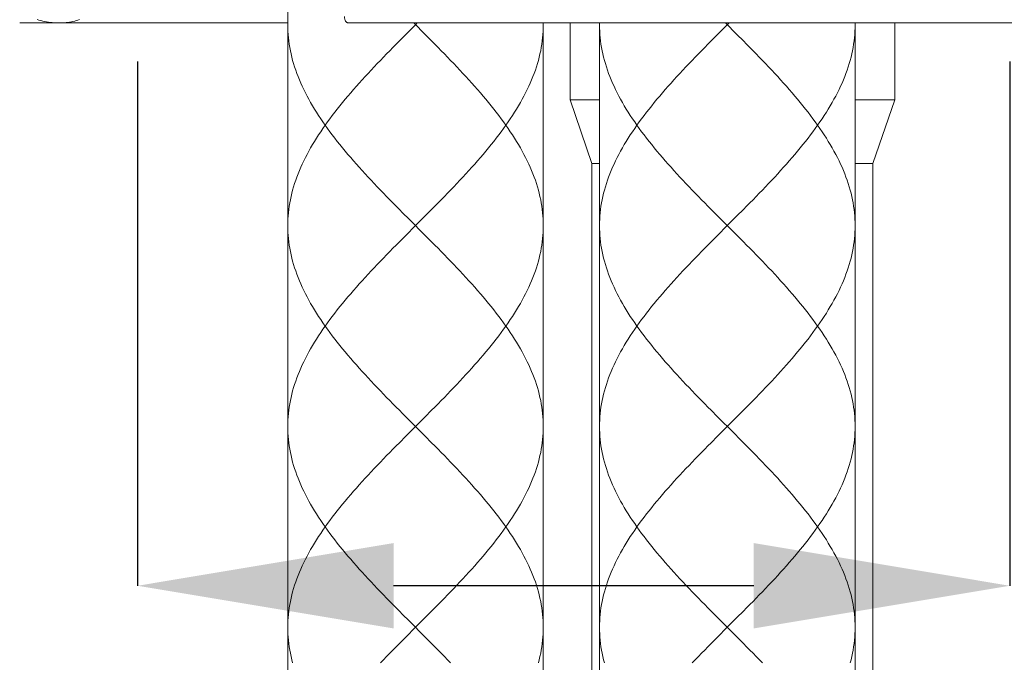
# Model space of a CAD drawing. Units: inches. Extents: x -211 to 977, y -389 to 451.
# Drawn here: x 234 to 273, y 92 to 117 of the extents above; entities that cross this region are included whole.
import ezdxf

# ---------------------------------------------------------------- set-up
doc = ezdxf.new("R2010")
doc.units = ezdxf.units.IN
doc.header["$MEASUREMENT"] = 0
doc.layers.add('寸法線', color=3, linetype='Continuous')
doc.layers.add('細線', color=7, linetype='Continuous', lineweight=9)
doc.styles.add('japanese', font='romans.shx', dxfattribs={"bigfont": 'bigfont.shx'})
doc.dimstyles.new('カタログS4', dxfattribs={"dimtxt": 10, "dimasz": 10, "dimexe": 0, "dimexo": 6, "dimgap": 2, "dimtad": 1, "dimdec": 0, "dimdsep": 46, "dimtxsty": 'japanese', "dimcen": 2.5, "dimadec": 0, "dimazin": 0, "dimtfac": 1, "dimtdec": 0, "dimtmove": 2, "dimatfit": 3, "dimfxl": 1, "dimtolj": 1, "dimarcsym": 0})

# ---------------------------------------------------------------- blocks, each defined once
blk = doc.blocks.new('*D43')
at = {"layer": 'Defpoints', "color": 0, "linetype": 'Continuous'}
for p in [(239.025, 120.965), (273.104, 120.965), (239.025, 94.495)]:
    blk.add_point(p, dxfattribs=at)
at = {"layer": '寸法線', "color": 0, "linetype": 'Continuous', "lineweight": -2}
for p, q in [((239.025, 114.965), (239.025, 94.495)), ((273.104, 114.965), (273.104, 94.495)), ((263.104, 94.495), (249.025, 94.495))]:
    blk.add_line(p, q, dxfattribs=at)
at = {"layer": '寸法線', "color": 0, "linetype": 'Continuous'}
for points in [[(249.025, 96.162), (249.025, 92.829), (239.025, 94.495)], [(263.104, 96.162), (263.104, 92.829), (273.104, 94.495)]]:
    blk.add_solid(points, dxfattribs=at)
at = {"layer": '寸法線', "color": 0, "linetype": 'Continuous', "insert": (215.638, 101.928), "char_height": 10, "attachment_point": 5, "style": 'japanese'}
blk.add_mtext('\\A1;%%C33.5', dxfattribs=at)

msp = doc.modelspace()

# ---------------------------------------------------------------- linework, layer by layer
at = {"layer": '細線', "linetype": 'Continuous'}
for points in [[(244.892, 153.121), (244.892, -7.66)], [(235.959, 116.471), (235.894, 116.472), (235.824, 116.475), (235.753, 116.479), (235.682, 116.486), (235.61, 116.494), (235.538, 116.504), (235.465, 116.516), (235.392, 116.53), (235.319, 116.546), (235.244, 116.564), (235.17, 116.584), (235.095, 116.606)], [(236.759, 116.606), (236.695, 116.585), (236.631, 116.565), (236.567, 116.547), (236.501, 116.531), (236.436, 116.517), (236.369, 116.505), (236.303, 116.495), (236.236, 116.486), (236.169, 116.48), (236.101, 116.475), (236.032, 116.472), (235.959, 116.471)], [(244.892, 116.401), (244.893, 116.528), (244.898, 116.654)], [(247.112, 116.727), (247.112, 116.714), (247.113, 116.684), (247.116, 116.655), (247.12, 116.629), (247.125, 116.606), (247.132, 116.584), (247.139, 116.564), (247.149, 116.546), (247.159, 116.53), (247.171, 116.516), (247.183, 116.504), (247.198, 116.494), (247.213, 116.486), (247.229, 116.479), (247.247, 116.475), (247.266, 116.472), (247.284, 116.471)], [(234.422, 116.471), (235.959, 116.471)], [(244.892, 116.471), (235.968, 116.471)], [(249.632, 108.811), (249.38, 109.064), (249.254, 109.19), (249.129, 109.317), (249.004, 109.443), (248.88, 109.57), (248.756, 109.696), (248.633, 109.823), (248.511, 109.949), (248.39, 110.076), (248.27, 110.202), (248.151, 110.329), (248.032, 110.456), (247.916, 110.582), (247.8, 110.709), (247.686, 110.835), (247.573, 110.962), (247.461, 111.088), (247.352, 111.215), (247.243, 111.341), (247.137, 111.468), (247.032, 111.594), (246.929, 111.721), (246.828, 111.847), (246.729, 111.974), (246.632, 112.1), (246.537, 112.227), (246.445, 112.353), (246.354, 112.48), (246.266, 112.606), (246.18, 112.733), (246.096, 112.859), (246.015, 112.986), (245.936, 113.112), (245.86, 113.239), (245.787, 113.365), (245.716, 113.492), (245.647, 113.618), (245.582, 113.745), (245.519, 113.871), (245.459, 113.998), (245.402, 114.124), (245.348, 114.251), (245.296, 114.377), (245.248, 114.504), (245.202, 114.63), (245.16, 114.757), (245.121, 114.883), (245.084, 115.01), (245.051, 115.136), (245.021, 115.263), (244.994, 115.389), (244.97, 115.516), (244.949, 115.642), (244.932, 115.769), (244.917, 115.895), (244.906, 116.022), (244.898, 116.148), (244.893, 116.275), (244.892, 116.401)], [(247.284, 116.471), (275.857, 116.471)], [(249.506, 116.022), (249.885, 116.401)], [(250.264, 116.022), (249.814, 116.471)], [(249.885, 116.401), (249.955, 116.471)], [(250.515, 109.19), (250.641, 109.317), (250.765, 109.443), (250.89, 109.57), (251.013, 109.696), (251.136, 109.823), (251.258, 109.949), (251.379, 110.076), (251.5, 110.202), (251.619, 110.329), (251.737, 110.456), (251.854, 110.582), (251.969, 110.709), (252.084, 110.835), (252.197, 110.962), (252.308, 111.088), (252.418, 111.215), (252.526, 111.341), (252.632, 111.468), (252.737, 111.594), (252.84, 111.721), (252.941, 111.847), (253.04, 111.974), (253.137, 112.1), (253.232, 112.227), (253.325, 112.353), (253.415, 112.48), (253.504, 112.606), (253.59, 112.733), (253.673, 112.859), (253.754, 112.986), (253.833, 113.112), (253.909, 113.239), (253.983, 113.365), (254.054, 113.492), (254.122, 113.618), (254.188, 113.745), (254.25, 113.871), (254.31, 113.998), (254.368, 114.124), (254.422, 114.251), (254.473, 114.377), (254.522, 114.504), (254.567, 114.63), (254.609, 114.757), (254.649, 114.883), (254.685, 115.01), (254.718, 115.136), (254.749, 115.263), (254.776, 115.389), (254.8, 115.516), (254.82, 115.642), (254.838, 115.769), (254.852, 115.895), (254.863, 116.022), (254.871, 116.148), (254.876, 116.275), (254.878, 116.401)], [(254.878, 116.436), (254.877, 116.471)], [(254.878, 116.471), (254.878, 2.716)], [(254.878, 116.401), (254.878, 116.436)], [(255.926, 116.471), (255.926, 113.476)], [(257.075, 116.471), (257.075, 5.66)], [(257.075, 116.471), (257.075, 116.454), (257.075, 116.419)], [(257.075, 116.401), (257.076, 116.275), (257.081, 116.148), (257.089, 116.022), (257.1, 115.895), (257.115, 115.769), (257.132, 115.642), (257.153, 115.516), (257.177, 115.389), (257.204, 115.263), (257.234, 115.136), (257.267, 115.01), (257.304, 114.883), (257.343, 114.757), (257.386, 114.63), (257.431, 114.504), (257.479, 114.377), (257.531, 114.251), (257.585, 114.124), (257.642, 113.998), (257.702, 113.871), (257.765, 113.745), (257.83, 113.618), (257.899, 113.492), (257.97, 113.365), (258.043, 113.239), (258.119, 113.112), (258.198, 112.986), (258.279, 112.859), (258.363, 112.733), (258.449, 112.606), (258.537, 112.48), (258.628, 112.353), (258.721, 112.227), (258.816, 112.1), (258.913, 111.974), (259.012, 111.847), (259.113, 111.721), (259.215, 111.594), (259.32, 111.468), (259.427, 111.341), (259.535, 111.215), (259.645, 111.088), (259.756, 110.962), (259.869, 110.835), (259.983, 110.709), (260.099, 110.582), (260.216, 110.456), (260.334, 110.329), (260.453, 110.202), (260.573, 110.076), (260.694, 109.949), (260.816, 109.823), (260.939, 109.696), (261.063, 109.57), (261.187, 109.443), (261.312, 109.317), (261.437, 109.19), (261.689, 108.937)], [(262.138, 116.471), (261.689, 116.022)], [(261.998, 116.471), (262.447, 116.022)], [(267.061, 116.401), (267.059, 116.275), (267.055, 116.148), (267.047, 116.022), (267.035, 115.895), (267.021, 115.769), (267.003, 115.642), (266.983, 115.516), (266.959, 115.389), (266.932, 115.263), (266.902, 115.136), (266.868, 115.01), (266.832, 114.883), (266.793, 114.757), (266.75, 114.63), (266.705, 114.504), (266.656, 114.377), (266.605, 114.251), (266.551, 114.124), (266.494, 113.998), (266.434, 113.871), (266.371, 113.745), (266.305, 113.618), (266.237, 113.492), (266.166, 113.365), (266.092, 113.239), (266.016, 113.112), (265.938, 112.986), (265.856, 112.859), (265.773, 112.733), (265.687, 112.606), (265.599, 112.48), (265.508, 112.353), (265.415, 112.227), (265.32, 112.1), (265.223, 111.974), (265.124, 111.847), (265.023, 111.721), (264.92, 111.594), (264.816, 111.468), (264.709, 111.341), (264.601, 111.215), (264.491, 111.088), (264.38, 110.962), (264.267, 110.835), (264.153, 110.709), (264.037, 110.582), (263.92, 110.456), (263.802, 110.329), (263.683, 110.202), (263.563, 110.076), (263.441, 109.949), (263.319, 109.823), (263.196, 109.696), (263.073, 109.57), (262.949, 109.443), (262.824, 109.317), (262.699, 109.19)], [(267.061, 116.471), (267.061, 116.436)], [(267.061, 116.471), (267.061, 4.287)], [(267.061, 116.436), (267.061, 116.401)], [(268.609, 116.471), (268.609, 113.476)], [(249.254, 115.769), (249.506, 116.022)], [(254.878, 108.558), (254.876, 108.684), (254.871, 108.811), (254.863, 108.937), (254.852, 109.064), (254.838, 109.19), (254.82, 109.317), (254.8, 109.443), (254.776, 109.57), (254.749, 109.696), (254.718, 109.823), (254.685, 109.949), (254.649, 110.076), (254.609, 110.202), (254.567, 110.329), (254.522, 110.456), (254.473, 110.582), (254.422, 110.709), (254.368, 110.835), (254.31, 110.962), (254.25, 111.088), (254.188, 111.215), (254.122, 111.341), (254.054, 111.468), (253.983, 111.594), (253.909, 111.721), (253.833, 111.847), (253.754, 111.974), (253.673, 112.1), (253.59, 112.227), (253.504, 112.353), (253.415, 112.48), (253.325, 112.606), (253.232, 112.733), (253.137, 112.859), (253.04, 112.986), (252.941, 113.112), (252.84, 113.239), (252.737, 113.365), (252.632, 113.492), (252.526, 113.618), (252.418, 113.745), (252.308, 113.871), (252.196, 113.998), (252.083, 114.124), (251.969, 114.251), (251.854, 114.377), (251.737, 114.504), (251.619, 114.63), (251.5, 114.757), (251.379, 114.883), (251.258, 115.01), (251.136, 115.136), (251.013, 115.263), (250.89, 115.389), (250.766, 115.516), (250.641, 115.642), (250.516, 115.769), (250.264, 116.022)], [(261.689, 116.022), (261.437, 115.769)], [(262.447, 116.022), (262.699, 115.769), (262.824, 115.642), (262.949, 115.516), (263.073, 115.389), (263.197, 115.263), (263.319, 115.136), (263.441, 115.01), (263.563, 114.883), (263.683, 114.757), (263.802, 114.63), (263.92, 114.504), (264.037, 114.377), (264.152, 114.251), (264.267, 114.124), (264.38, 113.998), (264.491, 113.871), (264.601, 113.745), (264.709, 113.618), (264.816, 113.492), (264.92, 113.365), (265.023, 113.239), (265.124, 113.112), (265.223, 112.986), (265.32, 112.859), (265.415, 112.733), (265.508, 112.606), (265.599, 112.48), (265.687, 112.353), (265.773, 112.227), (265.857, 112.1), (265.938, 111.974), (266.016, 111.847), (266.093, 111.721), (266.166, 111.594), (266.237, 111.468), (266.305, 111.341), (266.371, 111.215), (266.434, 111.088), (266.494, 110.962), (266.551, 110.835), (266.605, 110.709), (266.656, 110.582), (266.705, 110.456), (266.75, 110.329), (266.793, 110.202), (266.832, 110.076), (266.868, 109.949), (266.902, 109.823), (266.932, 109.696), (266.959, 109.57), (266.983, 109.443), (267.003, 109.317), (267.021, 109.19), (267.035, 109.064), (267.047, 108.937), (267.055, 108.811), (267.059, 108.684), (267.061, 108.558)], [(244.892, 108.558), (244.893, 108.684), (244.898, 108.811), (244.906, 108.937), (244.917, 109.064), (244.932, 109.19), (244.949, 109.317), (244.97, 109.443), (244.994, 109.57), (245.021, 109.696), (245.051, 109.823), (245.084, 109.949), (245.121, 110.076), (245.16, 110.202), (245.202, 110.329), (245.248, 110.456), (245.296, 110.582), (245.348, 110.709), (245.402, 110.835), (245.459, 110.962), (245.519, 111.088), (245.582, 111.215), (245.647, 111.341), (245.716, 111.468), (245.787, 111.594), (245.86, 111.721), (245.936, 111.847), (246.015, 111.974), (246.096, 112.1), (246.18, 112.227), (246.266, 112.353), (246.354, 112.48), (246.445, 112.606), (246.537, 112.733), (246.632, 112.859), (246.729, 112.986), (246.828, 113.112), (246.929, 113.239), (247.032, 113.365), (247.137, 113.492), (247.244, 113.618), (247.352, 113.745), (247.462, 113.871), (247.573, 113.998), (247.686, 114.124), (247.8, 114.251), (247.916, 114.377), (248.033, 114.504), (248.151, 114.63), (248.27, 114.757), (248.39, 114.883), (248.511, 115.01), (248.633, 115.136), (248.756, 115.263), (248.88, 115.389), (249.004, 115.516), (249.129, 115.642), (249.254, 115.769)], [(261.437, 115.769), (261.312, 115.642), (261.187, 115.516), (261.063, 115.389), (260.939, 115.263), (260.816, 115.136), (260.694, 115.01), (260.573, 114.883), (260.453, 114.757), (260.334, 114.63), (260.216, 114.504), (260.099, 114.377), (259.983, 114.251), (259.869, 114.124), (259.756, 113.998), (259.645, 113.871), (259.535, 113.745), (259.427, 113.618), (259.32, 113.492), (259.215, 113.365), (259.113, 113.239), (259.012, 113.112), (258.912, 112.986), (258.815, 112.859), (258.721, 112.733), (258.628, 112.606), (258.537, 112.48), (258.449, 112.353), (258.363, 112.227), (258.279, 112.1), (258.198, 111.974), (258.119, 111.847), (258.043, 111.721), (257.97, 111.594), (257.899, 111.468), (257.831, 111.341), (257.765, 111.215), (257.702, 111.088), (257.642, 110.962), (257.585, 110.835), (257.531, 110.709), (257.479, 110.582), (257.431, 110.456), (257.386, 110.329), (257.343, 110.202), (257.304, 110.076), (257.267, 109.949), (257.234, 109.823), (257.204, 109.696), (257.177, 109.57), (257.153, 109.443), (257.132, 109.317), (257.115, 109.19), (257.1, 109.064), (257.089, 108.937), (257.081, 108.811), (257.076, 108.684), (257.075, 108.558)], [(255.926, 113.476), (257.075, 113.476)], [(255.926, 113.476), (256.775, 110.979)], [(268.609, 113.476), (267.061, 113.476)], [(268.609, 113.476), (267.76, 110.979)], [(256.775, 110.979), (257.075, 110.979)], [(256.775, 83.018), (256.775, 110.979)], [(267.061, 110.979), (267.76, 110.979)], [(267.76, 83.018), (267.76, 110.979)], [(249.506, 108.179), (249.885, 108.558), (250.264, 108.937)], [(250.264, 108.937), (250.515, 109.19)], [(261.689, 108.937), (262.321, 108.305)], [(262.447, 108.937), (262.068, 108.558), (261.689, 108.179)], [(262.699, 109.19), (262.447, 108.937)], [(249.632, 100.968), (249.38, 101.221), (249.254, 101.347), (249.129, 101.474), (249.004, 101.6), (248.88, 101.727), (248.756, 101.853), (248.633, 101.98), (248.511, 102.106), (248.39, 102.233), (248.27, 102.359), (248.151, 102.486), (248.033, 102.612), (247.916, 102.739), (247.8, 102.865), (247.686, 102.992), (247.573, 103.118), (247.462, 103.245), (247.352, 103.371), (247.244, 103.498), (247.137, 103.624), (247.033, 103.751), (246.93, 103.877), (246.829, 104.004), (246.729, 104.13), (246.632, 104.257), (246.537, 104.383), (246.445, 104.51), (246.354, 104.636), (246.266, 104.763), (246.18, 104.889), (246.096, 105.016), (246.015, 105.142), (245.936, 105.269), (245.86, 105.395), (245.787, 105.522), (245.716, 105.648), (245.647, 105.775), (245.582, 105.901), (245.519, 106.028), (245.459, 106.154), (245.402, 106.281), (245.348, 106.407), (245.296, 106.534), (245.248, 106.66), (245.202, 106.787), (245.16, 106.913), (245.121, 107.04), (245.084, 107.166), (245.051, 107.293), (245.021, 107.42), (244.994, 107.546), (244.97, 107.673), (244.949, 107.799), (244.932, 107.926), (244.917, 108.052), (244.906, 108.179), (244.898, 108.305), (244.893, 108.432), (244.892, 108.558)], [(250.264, 108.179), (249.632, 108.811)], [(250.515, 101.347), (250.641, 101.474), (250.766, 101.6), (250.89, 101.727), (251.013, 101.853), (251.136, 101.98), (251.258, 102.106), (251.379, 102.233), (251.499, 102.359), (251.619, 102.486), (251.737, 102.612), (251.854, 102.739), (251.969, 102.865), (252.083, 102.992), (252.196, 103.118), (252.308, 103.245), (252.417, 103.371), (252.526, 103.498), (252.632, 103.624), (252.737, 103.751), (252.84, 103.877), (252.941, 104.004), (253.04, 104.13), (253.137, 104.257), (253.232, 104.383), (253.325, 104.51), (253.415, 104.636), (253.504, 104.763), (253.59, 104.889), (253.673, 105.016), (253.754, 105.142), (253.833, 105.269), (253.909, 105.395), (253.983, 105.522), (254.054, 105.648), (254.122, 105.775), (254.188, 105.901), (254.25, 106.028), (254.31, 106.154), (254.367, 106.281), (254.422, 106.407), (254.473, 106.534), (254.521, 106.66), (254.567, 106.787), (254.609, 106.913), (254.649, 107.04), (254.685, 107.166), (254.718, 107.293), (254.749, 107.42), (254.776, 107.546), (254.8, 107.673), (254.82, 107.799), (254.838, 107.926), (254.852, 108.052), (254.863, 108.179), (254.871, 108.305), (254.876, 108.432), (254.878, 108.558)], [(257.075, 108.558), (257.076, 108.432), (257.081, 108.305), (257.089, 108.179), (257.1, 108.052), (257.115, 107.926), (257.132, 107.799), (257.153, 107.673), (257.177, 107.546), (257.204, 107.42), (257.234, 107.293), (257.267, 107.166), (257.304, 107.04), (257.343, 106.913), (257.386, 106.787), (257.431, 106.66), (257.48, 106.534), (257.531, 106.407), (257.585, 106.281), (257.642, 106.154), (257.702, 106.028), (257.765, 105.901), (257.831, 105.775), (257.899, 105.648), (257.97, 105.522), (258.043, 105.395), (258.12, 105.269), (258.198, 105.142), (258.279, 105.016), (258.363, 104.889), (258.449, 104.763), (258.537, 104.636), (258.628, 104.51), (258.721, 104.383), (258.816, 104.257), (258.913, 104.13), (259.012, 104.004), (259.113, 103.877), (259.216, 103.751), (259.32, 103.624), (259.427, 103.498), (259.535, 103.371), (259.645, 103.245), (259.756, 103.118), (259.869, 102.992), (259.983, 102.865), (260.099, 102.739), (260.216, 102.612), (260.334, 102.486), (260.453, 102.359), (260.573, 102.233), (260.695, 102.106), (260.817, 101.98), (260.939, 101.853), (261.063, 101.727), (261.187, 101.6), (261.312, 101.474), (261.437, 101.347), (261.689, 101.094)], [(267.061, 108.558), (267.059, 108.432), (267.055, 108.305), (267.047, 108.179), (267.035, 108.052), (267.021, 107.926), (267.003, 107.799), (266.983, 107.673), (266.959, 107.546), (266.932, 107.42), (266.902, 107.293), (266.868, 107.166), (266.832, 107.04), (266.793, 106.913), (266.75, 106.787), (266.705, 106.66), (266.656, 106.534), (266.605, 106.407), (266.551, 106.281), (266.494, 106.154), (266.434, 106.028), (266.371, 105.901), (266.305, 105.775), (266.237, 105.648), (266.166, 105.522), (266.092, 105.395), (266.016, 105.269), (265.938, 105.142), (265.856, 105.016), (265.773, 104.889), (265.687, 104.763), (265.599, 104.636), (265.508, 104.51), (265.415, 104.383), (265.32, 104.257), (265.223, 104.13), (265.124, 104.004), (265.023, 103.877), (264.92, 103.751), (264.815, 103.624), (264.709, 103.498), (264.601, 103.371), (264.491, 103.245), (264.379, 103.118), (264.267, 102.992), (264.152, 102.865), (264.037, 102.739), (263.92, 102.612), (263.802, 102.486), (263.683, 102.359), (263.562, 102.233), (263.441, 102.106), (263.319, 101.98), (263.197, 101.853), (263.073, 101.727), (262.949, 101.6), (262.824, 101.474), (262.699, 101.347)], [(249.254, 107.926), (249.506, 108.179)], [(254.878, 100.715), (254.876, 100.841), (254.871, 100.968), (254.863, 101.094), (254.852, 101.221), (254.838, 101.347), (254.82, 101.474), (254.8, 101.6), (254.776, 101.727), (254.749, 101.853), (254.718, 101.98), (254.685, 102.106), (254.649, 102.233), (254.609, 102.359), (254.567, 102.486), (254.522, 102.612), (254.473, 102.739), (254.422, 102.865), (254.368, 102.992), (254.311, 103.118), (254.251, 103.245), (254.188, 103.371), (254.122, 103.498), (254.054, 103.624), (253.983, 103.751), (253.909, 103.877), (253.833, 104.004), (253.755, 104.13), (253.673, 104.257), (253.59, 104.383), (253.504, 104.51), (253.415, 104.636), (253.325, 104.763), (253.232, 104.889), (253.137, 105.016), (253.04, 105.142), (252.941, 105.269), (252.84, 105.395), (252.737, 105.522), (252.633, 105.648), (252.526, 105.775), (252.418, 105.901), (252.308, 106.028), (252.197, 106.154), (252.084, 106.281), (251.97, 106.407), (251.854, 106.534), (251.737, 106.66), (251.619, 106.787), (251.5, 106.913), (251.38, 107.04), (251.258, 107.166), (251.136, 107.293), (251.013, 107.42), (250.89, 107.546), (250.766, 107.673), (250.641, 107.799), (250.515, 107.926), (250.264, 108.179)], [(261.689, 108.179), (261.437, 107.926)], [(262.321, 108.305), (262.573, 108.052), (262.699, 107.926), (262.824, 107.799), (262.949, 107.673), (263.073, 107.546), (263.197, 107.42), (263.32, 107.293), (263.442, 107.166), (263.563, 107.04), (263.683, 106.913), (263.802, 106.787), (263.92, 106.66), (264.037, 106.534), (264.153, 106.407), (264.267, 106.281), (264.38, 106.154), (264.491, 106.028), (264.601, 105.901), (264.709, 105.775), (264.816, 105.648), (264.92, 105.522), (265.023, 105.395), (265.124, 105.269), (265.223, 105.142), (265.32, 105.016), (265.415, 104.889), (265.508, 104.763), (265.599, 104.636), (265.687, 104.51), (265.773, 104.383), (265.857, 104.257), (265.938, 104.13), (266.016, 104.004), (266.093, 103.877), (266.166, 103.751), (266.237, 103.624), (266.305, 103.498), (266.371, 103.371), (266.434, 103.245), (266.494, 103.118), (266.551, 102.992), (266.605, 102.865), (266.656, 102.739), (266.705, 102.612), (266.75, 102.486), (266.793, 102.359), (266.832, 102.233), (266.868, 102.106), (266.902, 101.98), (266.932, 101.853), (266.959, 101.727), (266.983, 101.6), (267.003, 101.474), (267.021, 101.347), (267.035, 101.221), (267.047, 101.094), (267.055, 100.968), (267.059, 100.841), (267.061, 100.715)], [(244.892, 100.715), (244.893, 100.841), (244.898, 100.968), (244.906, 101.094), (244.917, 101.221), (244.932, 101.347), (244.949, 101.474), (244.97, 101.6), (244.994, 101.727), (245.021, 101.853), (245.051, 101.98), (245.084, 102.106), (245.121, 102.233), (245.16, 102.359), (245.202, 102.486), (245.248, 102.612), (245.296, 102.739), (245.347, 102.865), (245.402, 102.992), (245.459, 103.118), (245.519, 103.245), (245.582, 103.371), (245.647, 103.498), (245.715, 103.624), (245.786, 103.751), (245.86, 103.877), (245.936, 104.004), (246.015, 104.13), (246.096, 104.257), (246.18, 104.383), (246.266, 104.51), (246.354, 104.636), (246.445, 104.763), (246.537, 104.889), (246.632, 105.016), (246.729, 105.142), (246.828, 105.269), (246.929, 105.395), (247.032, 105.522), (247.137, 105.648), (247.243, 105.775), (247.352, 105.901), (247.461, 106.028), (247.573, 106.154), (247.686, 106.281), (247.8, 106.407), (247.915, 106.534), (248.032, 106.66), (248.15, 106.787), (248.27, 106.913), (248.39, 107.04), (248.511, 107.166), (248.633, 107.293), (248.756, 107.42), (248.88, 107.546), (249.004, 107.673), (249.129, 107.799), (249.254, 107.926)], [(261.437, 107.926), (261.312, 107.799), (261.187, 107.673), (261.063, 107.546), (260.939, 107.42), (260.816, 107.293), (260.694, 107.166), (260.573, 107.04), (260.453, 106.913), (260.334, 106.787), (260.216, 106.66), (260.099, 106.534), (259.983, 106.407), (259.869, 106.281), (259.756, 106.154), (259.645, 106.028), (259.535, 105.901), (259.427, 105.775), (259.32, 105.648), (259.215, 105.522), (259.112, 105.395), (259.011, 105.269), (258.912, 105.142), (258.816, 105.016), (258.721, 104.889), (258.628, 104.763), (258.537, 104.636), (258.449, 104.51), (258.363, 104.383), (258.279, 104.257), (258.198, 104.13), (258.119, 104.004), (258.043, 103.877), (257.97, 103.751), (257.899, 103.624), (257.83, 103.498), (257.765, 103.371), (257.702, 103.245), (257.642, 103.118), (257.585, 102.992), (257.531, 102.865), (257.479, 102.739), (257.431, 102.612), (257.386, 102.486), (257.343, 102.359), (257.304, 102.233), (257.267, 102.106), (257.234, 101.98), (257.204, 101.853), (257.177, 101.727), (257.153, 101.6), (257.132, 101.474), (257.115, 101.347), (257.1, 101.221), (257.089, 101.094), (257.081, 100.968), (257.076, 100.841), (257.075, 100.715)], [(250.264, 101.094), (250.515, 101.347)], [(262.699, 101.347), (262.447, 101.094)], [(250.264, 100.335), (249.632, 100.968)], [(249.885, 100.715), (250.264, 101.094)], [(261.689, 101.094), (262.321, 100.462)], [(262.447, 101.094), (262.068, 100.715)], [(249.632, 93.125), (249.38, 93.378), (249.254, 93.504), (249.129, 93.631), (249.004, 93.757), (248.88, 93.884), (248.756, 94.01), (248.633, 94.137), (248.511, 94.263), (248.39, 94.39), (248.27, 94.516), (248.151, 94.643), (248.032, 94.769), (247.916, 94.896), (247.8, 95.022), (247.686, 95.149), (247.573, 95.275), (247.461, 95.402), (247.352, 95.528), (247.243, 95.655), (247.137, 95.781), (247.032, 95.908), (246.929, 96.034), (246.828, 96.161), (246.729, 96.287), (246.632, 96.414), (246.537, 96.54), (246.445, 96.667), (246.354, 96.793), (246.266, 96.92), (246.18, 97.046), (246.096, 97.173), (246.015, 97.299), (245.936, 97.426), (245.86, 97.552), (245.787, 97.679), (245.716, 97.805), (245.647, 97.932), (245.582, 98.058), (245.519, 98.185), (245.459, 98.312), (245.402, 98.438), (245.348, 98.565), (245.296, 98.691), (245.248, 98.817), (245.202, 98.944), (245.16, 99.07), (245.121, 99.197), (245.084, 99.323), (245.051, 99.45), (245.021, 99.576), (244.994, 99.703), (244.97, 99.829), (244.949, 99.956), (244.932, 100.082), (244.917, 100.209), (244.906, 100.335), (244.898, 100.462), (244.893, 100.588), (244.892, 100.715)], [(249.506, 100.335), (249.885, 100.715)], [(250.515, 93.504), (250.641, 93.631), (250.765, 93.757), (250.89, 93.884), (251.013, 94.01), (251.136, 94.137), (251.258, 94.263), (251.379, 94.39), (251.5, 94.516), (251.619, 94.643), (251.737, 94.769), (251.854, 94.896), (251.969, 95.022), (252.084, 95.149), (252.197, 95.275), (252.308, 95.402), (252.418, 95.528), (252.526, 95.655), (252.632, 95.781), (252.737, 95.908), (252.84, 96.034), (252.941, 96.161), (253.04, 96.287), (253.137, 96.414), (253.232, 96.54), (253.325, 96.667), (253.415, 96.793), (253.504, 96.92), (253.59, 97.046), (253.673, 97.173), (253.754, 97.299), (253.833, 97.426), (253.909, 97.552), (253.983, 97.679), (254.054, 97.805), (254.122, 97.932), (254.188, 98.058), (254.25, 98.185), (254.31, 98.312), (254.368, 98.438), (254.422, 98.565), (254.473, 98.691), (254.522, 98.817), (254.567, 98.944), (254.609, 99.07), (254.649, 99.197), (254.685, 99.323), (254.718, 99.45), (254.749, 99.576), (254.776, 99.703), (254.8, 99.829), (254.82, 99.956), (254.838, 100.082), (254.852, 100.209), (254.863, 100.335), (254.871, 100.462), (254.876, 100.588), (254.878, 100.715)], [(257.075, 100.715), (257.076, 100.588), (257.081, 100.462), (257.089, 100.335), (257.1, 100.209), (257.115, 100.082), (257.132, 99.956), (257.153, 99.829), (257.177, 99.703), (257.204, 99.576), (257.234, 99.45), (257.267, 99.323), (257.304, 99.197), (257.343, 99.07), (257.386, 98.944), (257.431, 98.817), (257.479, 98.691), (257.531, 98.565), (257.585, 98.438), (257.642, 98.312), (257.702, 98.185), (257.765, 98.058), (257.83, 97.932), (257.899, 97.805), (257.97, 97.679), (258.043, 97.552), (258.119, 97.426), (258.198, 97.299), (258.279, 97.173), (258.363, 97.046), (258.449, 96.92), (258.537, 96.793), (258.628, 96.667), (258.721, 96.54), (258.816, 96.414), (258.913, 96.287), (259.012, 96.161), (259.113, 96.034), (259.215, 95.908), (259.32, 95.781), (259.427, 95.655), (259.535, 95.528), (259.645, 95.402), (259.756, 95.275), (259.869, 95.149), (259.983, 95.022), (260.099, 94.896), (260.216, 94.769), (260.334, 94.643), (260.453, 94.516), (260.573, 94.39), (260.694, 94.263), (260.816, 94.137), (260.939, 94.01), (261.063, 93.884), (261.187, 93.757), (261.312, 93.631), (261.437, 93.504), (261.689, 93.251)], [(262.068, 100.715), (261.689, 100.335)], [(262.321, 100.462), (262.573, 100.209), (262.699, 100.082), (262.824, 99.956), (262.949, 99.829), (263.073, 99.703), (263.197, 99.576), (263.319, 99.45), (263.441, 99.323), (263.563, 99.197), (263.683, 99.07), (263.802, 98.944), (263.92, 98.817), (264.037, 98.691), (264.152, 98.565), (264.267, 98.438), (264.38, 98.312), (264.491, 98.185), (264.601, 98.058), (264.709, 97.932), (264.816, 97.805), (264.92, 97.679), (265.023, 97.552), (265.124, 97.426), (265.223, 97.299), (265.32, 97.173), (265.415, 97.046), (265.508, 96.92), (265.599, 96.793), (265.687, 96.667), (265.773, 96.54), (265.857, 96.414), (265.938, 96.287), (266.016, 96.161), (266.093, 96.034), (266.166, 95.908), (266.237, 95.781), (266.305, 95.655), (266.371, 95.528), (266.434, 95.402), (266.494, 95.275), (266.551, 95.149), (266.605, 95.022), (266.656, 94.896), (266.705, 94.769), (266.75, 94.643), (266.793, 94.516), (266.832, 94.39), (266.868, 94.263), (266.902, 94.137), (266.932, 94.01), (266.959, 93.884), (266.983, 93.757), (267.003, 93.631), (267.021, 93.504), (267.035, 93.378), (267.047, 93.251), (267.055, 93.125), (267.059, 92.998), (267.061, 92.872)], [(267.061, 100.715), (267.059, 100.588), (267.055, 100.462), (267.047, 100.335), (267.035, 100.209), (267.021, 100.082), (267.003, 99.956), (266.983, 99.829), (266.959, 99.703), (266.932, 99.576), (266.902, 99.45), (266.868, 99.323), (266.832, 99.197), (266.793, 99.07), (266.75, 98.944), (266.705, 98.817), (266.656, 98.691), (266.605, 98.565), (266.551, 98.438), (266.494, 98.312), (266.434, 98.185), (266.371, 98.058), (266.305, 97.932), (266.237, 97.805), (266.166, 97.679), (266.092, 97.552), (266.016, 97.426), (265.938, 97.299), (265.856, 97.173), (265.773, 97.046), (265.687, 96.92), (265.599, 96.793), (265.508, 96.667), (265.415, 96.54), (265.32, 96.414), (265.223, 96.287), (265.124, 96.161), (265.023, 96.034), (264.92, 95.908), (264.816, 95.781), (264.709, 95.655), (264.601, 95.528), (264.491, 95.402), (264.38, 95.275), (264.267, 95.149), (264.153, 95.022), (264.037, 94.896), (263.92, 94.769), (263.802, 94.643), (263.683, 94.516), (263.563, 94.39), (263.441, 94.263), (263.319, 94.137), (263.196, 94.01), (263.073, 93.884), (262.949, 93.757), (262.824, 93.631), (262.699, 93.504)], [(244.892, 92.872), (244.893, 92.998), (244.898, 93.125), (244.906, 93.251), (244.917, 93.378), (244.932, 93.504), (244.949, 93.631), (244.97, 93.757), (244.994, 93.884), (245.021, 94.01), (245.051, 94.137), (245.084, 94.263), (245.121, 94.39), (245.16, 94.516), (245.202, 94.643), (245.248, 94.769), (245.296, 94.896), (245.348, 95.022), (245.402, 95.149), (245.459, 95.275), (245.519, 95.402), (245.582, 95.528), (245.647, 95.655), (245.716, 95.781), (245.787, 95.908), (245.86, 96.034), (245.936, 96.161), (246.015, 96.287), (246.096, 96.414), (246.18, 96.54), (246.266, 96.667), (246.354, 96.793), (246.445, 96.92), (246.537, 97.046), (246.632, 97.173), (246.729, 97.299), (246.828, 97.426), (246.929, 97.552), (247.032, 97.679), (247.137, 97.805), (247.244, 97.932), (247.352, 98.058), (247.462, 98.185), (247.573, 98.312), (247.686, 98.438), (247.8, 98.565), (247.916, 98.691), (248.033, 98.817), (248.151, 98.944), (248.27, 99.07), (248.39, 99.197), (248.511, 99.323), (248.633, 99.45), (248.756, 99.576), (248.88, 99.703), (249.004, 99.829), (249.129, 99.956), (249.254, 100.082)], [(249.254, 100.082), (249.506, 100.335)], [(254.878, 92.872), (254.876, 92.998), (254.871, 93.125), (254.863, 93.251), (254.852, 93.378), (254.838, 93.504), (254.82, 93.631), (254.8, 93.757), (254.776, 93.884), (254.749, 94.01), (254.718, 94.137), (254.685, 94.263), (254.649, 94.39), (254.609, 94.516), (254.567, 94.643), (254.522, 94.769), (254.473, 94.896), (254.422, 95.022), (254.368, 95.149), (254.31, 95.275), (254.25, 95.402), (254.188, 95.528), (254.122, 95.655), (254.054, 95.781), (253.983, 95.908), (253.909, 96.034), (253.833, 96.161), (253.754, 96.287), (253.673, 96.414), (253.59, 96.54), (253.504, 96.667), (253.415, 96.793), (253.325, 96.92), (253.232, 97.046), (253.137, 97.173), (253.04, 97.299), (252.941, 97.426), (252.84, 97.552), (252.737, 97.679), (252.632, 97.805), (252.526, 97.932), (252.418, 98.058), (252.308, 98.185), (252.196, 98.312), (252.083, 98.438), (251.969, 98.565), (251.854, 98.691), (251.737, 98.817), (251.619, 98.944), (251.5, 99.07), (251.379, 99.197), (251.258, 99.323), (251.136, 99.45), (251.013, 99.576), (250.89, 99.703), (250.766, 99.829), (250.641, 99.956), (250.516, 100.082), (250.264, 100.335)], [(261.437, 100.082), (261.312, 99.956), (261.187, 99.829), (261.063, 99.703), (260.939, 99.576), (260.816, 99.45), (260.694, 99.323), (260.573, 99.197), (260.453, 99.07), (260.334, 98.944), (260.216, 98.817), (260.099, 98.691), (259.983, 98.565), (259.869, 98.438), (259.756, 98.312), (259.645, 98.185), (259.535, 98.058), (259.427, 97.932), (259.32, 97.805), (259.215, 97.679), (259.113, 97.552), (259.012, 97.426), (258.912, 97.299), (258.815, 97.173), (258.721, 97.046), (258.628, 96.92), (258.537, 96.793), (258.449, 96.667), (258.363, 96.54), (258.279, 96.414), (258.198, 96.287), (258.119, 96.161), (258.043, 96.034), (257.97, 95.908), (257.899, 95.781), (257.831, 95.655), (257.765, 95.528), (257.702, 95.402), (257.642, 95.275), (257.585, 95.149), (257.531, 95.022), (257.479, 94.896), (257.431, 94.769), (257.386, 94.643), (257.343, 94.516), (257.304, 94.39), (257.267, 94.263), (257.234, 94.137), (257.204, 94.01), (257.177, 93.884), (257.153, 93.757), (257.132, 93.631), (257.115, 93.504), (257.1, 93.378), (257.089, 93.251), (257.081, 93.125), (257.076, 92.998), (257.075, 92.872)], [(261.689, 100.335), (261.437, 100.082)], [(250.264, 93.251), (250.515, 93.504)], [(262.699, 93.504), (262.447, 93.251)], [(249.506, 92.492), (249.885, 92.872), (250.264, 93.251)], [(250.264, 92.492), (249.632, 93.125)], [(261.689, 93.251), (262.321, 92.619)], [(262.447, 93.251), (262.068, 92.872), (261.689, 92.492)], [(245.084, 91.48), (245.051, 91.607), (245.021, 91.733), (244.994, 91.86), (244.97, 91.986), (244.949, 92.113), (244.932, 92.239), (244.917, 92.366), (244.906, 92.492), (244.898, 92.619), (244.893, 92.745), (244.892, 92.872)], [(254.685, 91.48), (254.718, 91.607), (254.749, 91.733), (254.776, 91.86), (254.8, 91.986), (254.82, 92.113), (254.838, 92.239), (254.852, 92.366), (254.863, 92.492), (254.871, 92.619), (254.876, 92.745), (254.878, 92.872)], [(257.075, 92.872), (257.076, 92.745), (257.081, 92.619), (257.089, 92.492), (257.1, 92.366), (257.115, 92.239), (257.132, 92.113), (257.153, 91.986), (257.177, 91.86), (257.204, 91.733), (257.234, 91.607), (257.267, 91.48)], [(267.061, 92.872), (267.059, 92.745), (267.055, 92.619), (267.047, 92.492), (267.035, 92.366), (267.021, 92.239), (267.003, 92.113), (266.983, 91.986), (266.959, 91.86), (266.932, 91.733), (266.902, 91.607), (266.868, 91.48)], [(249.254, 92.239), (249.506, 92.492)], [(251.258, 91.48), (251.136, 91.607), (251.013, 91.733), (250.89, 91.86), (250.766, 91.986), (250.641, 92.113), (250.515, 92.239), (250.264, 92.492)], [(261.689, 92.492), (261.437, 92.239)], [(262.321, 92.619), (262.573, 92.366), (262.699, 92.239), (262.824, 92.113), (262.949, 91.986), (263.073, 91.86), (263.197, 91.733), (263.32, 91.607), (263.442, 91.48)], [(248.511, 91.48), (248.633, 91.607), (248.756, 91.733), (248.88, 91.86), (249.004, 91.986), (249.129, 92.113), (249.254, 92.239)], [(261.437, 92.239), (261.312, 92.113), (261.187, 91.986), (261.063, 91.86), (260.939, 91.733), (260.816, 91.607), (260.694, 91.48)]]:
    msp.add_lwpolyline(points, dxfattribs=at)

# ---------------------------------------------------------------- dimensions: what is measured, and where the dimension line sits
at = {"layer": '寸法線', "linetype": 'Continuous'}
dim = msp.add_linear_dim(base=(239.025, 94.495), p1=(273.104, 120.965), p2=(239.025, 120.965), text='%%C33.5', dimstyle='カタログS4', dxfattribs=at)
dim.commit()
dim.dimension.update_dxf_attribs({"geometry": '*D43', "text_midpoint": (215.638, 101.928), "dimtype": 160})

doc.saveas('drawing.dxf')
